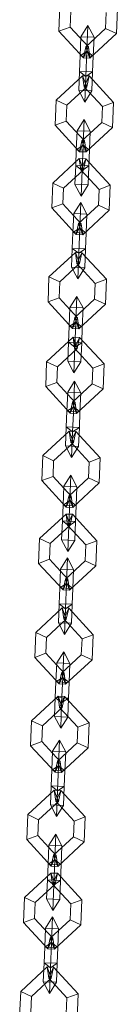
# Model space of a CAD drawing. Units: inches. Extents: x 12 to 14459, y 6 to 10222.
# Drawn here: x 7127 to 7137, y 7826 to 7927 of the extents above; entities that cross this region are included whole.
import ezdxf

# ---------------------------------------------------------------- set-up
doc = ezdxf.new("R2010")
doc.units = ezdxf.units.IN
doc.header["$MEASUREMENT"] = 0

# ---------------------------------------------------------------- blocks, each defined once
blk = doc.blocks.new('9012_DWG-664259-South')
at = {"lineweight": 9}
for p, q in [((84342.69, 1505.87), (84342.59, 1503.29)), ((84343.8, 1505.35), (84343.74, 1503.72)), ((84343.8, 1505.35), (84343.74, 1503.72)), ((84348.52, 1503.06), (84348.62, 1505.63)), ((84347.4, 1503.57), (84347.46, 1505.21)), ((84347.4, 1503.57), (84347.46, 1505.21)), ((84343.74, 1503.72), (84342.59, 1503.29)), ((84342.59, 1503.29), (84343.74, 1503.72)), ((84342.59, 1503.29), (84345.11, 1500.56)), ((84343.74, 1503.72), (84345.63, 1501.67)), ((84343.74, 1503.72), (84345.63, 1501.67)), ((84345.58, 1503.87), (84344.85, 1502.72)), ((84345.58, 1503.87), (84344.85, 1502.72)), ((84345.36, 1501.68), (84347.4, 1503.57)), ((84345.36, 1501.68), (84347.4, 1503.57)), ((84345.58, 1503.87), (84345.47, 1501.22)), ((84345.58, 1503.87), (84345.47, 1501.22)), ((84346.21, 1502.67), (84345.58, 1503.87)), ((84346.21, 1502.67), (84345.58, 1503.87)), ((84347.4, 1503.57), (84348.52, 1503.06)), ((84348.52, 1503.06), (84347.4, 1503.57)), ((84344.85, 1502.72), (84344.78, 1500.76)), ((84344.85, 1502.72), (84344.78, 1500.76)), ((84346.21, 1502.67), (84344.85, 1502.72)), ((84346.21, 1502.67), (84344.85, 1502.72)), ((84345.78, 1500.53), (84348.52, 1503.06)), ((84346.21, 1502.67), (84346.13, 1500.71)), ((84346.21, 1502.67), (84346.13, 1500.71)), ((84345.11, 1500.56), (84345.36, 1501.68)), ((84345.63, 1501.67), (84345.11, 1500.56)), ((84345.11, 1500.56), (84345.63, 1501.67)), ((84345.63, 1501.67), (84345.36, 1501.68)), ((84345.63, 1501.67), (84345.36, 1501.68)), ((84345.78, 1500.53), (84345.36, 1501.68)), ((84345.36, 1501.68), (84345.78, 1500.53)), ((84345.63, 1501.67), (84345.78, 1500.53)), ((84344.78, 1500.76), (84344.71, 1499.14)), ((84344.71, 1499.14), (84344.78, 1500.76)), ((84345.47, 1501.22), (84344.78, 1500.76)), ((84345.47, 1501.22), (84344.78, 1500.76)), ((84346.13, 1500.71), (84344.78, 1500.76)), ((84346.13, 1500.71), (84344.78, 1500.76)), ((84345.11, 1500.56), (84345.78, 1500.53)), ((84345.47, 1501.22), (84345.37, 1498.63)), ((84345.37, 1498.63), (84345.47, 1501.22)), ((84346.13, 1500.71), (84345.47, 1501.22)), ((84346.13, 1500.71), (84345.47, 1501.22)), ((84346.13, 1500.71), (84346.07, 1499.09)), ((84346.07, 1499.09), (84346.13, 1500.71)), ((84345.03, 1498.71), (84342.3, 1496.18)), ((84344.71, 1499.14), (84344.63, 1497.18)), ((84344.63, 1497.18), (84344.71, 1499.14)), ((84346.07, 1499.09), (84344.71, 1499.14)), ((84345.37, 1498.63), (84344.71, 1499.14)), ((84346.07, 1499.09), (84344.71, 1499.14)), ((84345.37, 1498.63), (84344.71, 1499.14)), ((84345.7, 1498.68), (84345.03, 1498.71)), ((84345.03, 1498.71), (84345.46, 1497.55)), ((84345.03, 1498.71), (84345.19, 1497.56)), ((84345.46, 1497.55), (84345.03, 1498.71)), ((84345.19, 1497.56), (84345.7, 1498.68)), ((84345.7, 1498.68), (84345.19, 1497.56)), ((84345.37, 1498.63), (84345.26, 1495.98)), ((84345.26, 1495.98), (84345.37, 1498.63)), ((84346.07, 1499.09), (84345.37, 1498.63)), ((84346.07, 1499.09), (84345.37, 1498.63)), ((84345.46, 1497.55), (84345.7, 1498.68)), ((84345.7, 1498.68), (84348.23, 1495.95)), ((84346.07, 1499.09), (84345.99, 1497.13)), ((84345.99, 1497.13), (84346.07, 1499.09)), ((84345.46, 1497.55), (84343.41, 1495.67)), ((84345.46, 1497.55), (84343.41, 1495.67)), ((84345.99, 1497.13), (84344.63, 1497.18)), ((84345.26, 1495.98), (84344.63, 1497.18)), ((84345.99, 1497.13), (84344.63, 1497.18)), ((84345.26, 1495.98), (84344.63, 1497.18)), ((84345.46, 1497.55), (84345.19, 1497.56)), ((84345.19, 1497.56), (84347.07, 1495.52)), ((84345.46, 1497.55), (84345.19, 1497.56)), ((84345.19, 1497.56), (84347.07, 1495.52)), ((84342.3, 1496.18), (84342.19, 1493.61)), ((84343.41, 1495.67), (84342.3, 1496.18)), ((84342.3, 1496.18), (84343.41, 1495.67)), ((84345.99, 1497.13), (84345.26, 1495.98)), ((84345.99, 1497.13), (84345.26, 1495.98)), ((84343.41, 1495.67), (84343.35, 1494.03)), ((84343.41, 1495.67), (84343.35, 1494.03)), ((84347.01, 1493.89), (84347.07, 1495.52)), ((84347.01, 1493.89), (84347.07, 1495.52)), ((84347.07, 1495.52), (84348.23, 1495.95)), ((84348.23, 1495.95), (84347.07, 1495.52)), ((84348.12, 1493.37), (84348.23, 1495.95)), ((84345.19, 1494.18), (84344.46, 1493.04)), ((84345.19, 1494.18), (84344.46, 1493.04)), ((84345.19, 1494.18), (84345.08, 1491.54)), ((84345.19, 1494.18), (84345.08, 1491.54)), ((84345.82, 1492.98), (84345.19, 1494.18)), ((84345.82, 1492.98), (84345.19, 1494.18)), ((84343.35, 1494.03), (84342.19, 1493.61)), ((84342.19, 1493.61), (84343.35, 1494.03)), ((84342.19, 1493.61), (84344.72, 1490.87)), ((84343.35, 1494.03), (84345.23, 1491.99)), ((84343.35, 1494.03), (84345.23, 1491.99)), ((84344.96, 1492), (84347.01, 1493.89)), ((84344.96, 1492), (84347.01, 1493.89)), ((84345.39, 1490.85), (84348.12, 1493.37)), ((84347.01, 1493.89), (84348.12, 1493.37)), ((84348.12, 1493.37), (84347.01, 1493.89)), ((84344.46, 1493.04), (84344.38, 1491.08)), ((84344.46, 1493.04), (84344.38, 1491.08)), ((84345.82, 1492.98), (84344.46, 1493.04)), ((84345.82, 1492.98), (84344.46, 1493.04)), ((84345.82, 1492.98), (84345.74, 1491.03)), ((84345.82, 1492.98), (84345.74, 1491.03)), ((84345.08, 1491.54), (84344.38, 1491.08)), ((84345.08, 1491.54), (84344.38, 1491.08)), ((84344.72, 1490.87), (84344.96, 1492)), ((84345.23, 1491.99), (84344.72, 1490.87)), ((84344.72, 1490.87), (84345.23, 1491.99)), ((84345.23, 1491.99), (84344.96, 1492)), ((84345.23, 1491.99), (84344.96, 1492)), ((84345.39, 1490.85), (84344.96, 1492)), ((84344.96, 1492), (84345.39, 1490.85)), ((84345.08, 1491.54), (84344.98, 1488.94)), ((84344.98, 1488.94), (84345.08, 1491.54)), ((84345.74, 1491.03), (84345.08, 1491.54)), ((84345.74, 1491.03), (84345.08, 1491.54)), ((84345.23, 1491.99), (84345.39, 1490.85)), ((84344.69, 1490.17), (84341.95, 1487.64)), ((84344.38, 1491.08), (84344.32, 1489.46)), ((84344.32, 1489.46), (84344.38, 1491.08)), ((84345.74, 1491.03), (84344.38, 1491.08)), ((84345.74, 1491.03), (84344.38, 1491.08)), ((84345.36, 1490.14), (84344.69, 1490.17)), ((84344.69, 1490.17), (84345.11, 1489.01)), ((84344.69, 1490.17), (84344.84, 1489.02)), ((84345.11, 1489.01), (84344.69, 1490.17)), ((84344.72, 1490.87), (84345.39, 1490.85)), ((84344.84, 1489.02), (84345.36, 1490.14)), ((84345.36, 1490.14), (84344.84, 1489.02)), ((84345.11, 1489.01), (84345.36, 1490.14)), ((84345.36, 1490.14), (84347.88, 1487.41)), ((84345.74, 1491.03), (84345.67, 1489.4)), ((84345.67, 1489.4), (84345.74, 1491.03)), ((84344.32, 1489.46), (84344.24, 1487.5)), ((84344.24, 1487.5), (84344.32, 1489.46)), ((84345.67, 1489.4), (84344.32, 1489.46)), ((84344.98, 1488.94), (84344.32, 1489.46)), ((84345.67, 1489.4), (84344.32, 1489.46)), ((84344.98, 1488.94), (84344.32, 1489.46)), ((84345.67, 1489.4), (84344.98, 1488.94)), ((84345.67, 1489.4), (84344.98, 1488.94)), ((84345.67, 1489.4), (84345.6, 1487.44)), ((84345.6, 1487.44), (84345.67, 1489.4)), ((84345.11, 1489.01), (84343.07, 1487.13)), ((84345.11, 1489.01), (84343.07, 1487.13)), ((84345.11, 1489.01), (84344.84, 1489.02)), ((84344.84, 1489.02), (84346.73, 1486.98)), ((84345.11, 1489.01), (84344.84, 1489.02)), ((84344.84, 1489.02), (84346.73, 1486.98)), ((84344.98, 1488.94), (84344.87, 1486.3)), ((84344.87, 1486.3), (84344.98, 1488.94)), ((84341.95, 1487.64), (84341.85, 1485.07)), ((84343.07, 1487.13), (84341.95, 1487.64)), ((84341.95, 1487.64), (84343.07, 1487.13)), ((84343.07, 1487.13), (84343, 1485.49)), ((84343.07, 1487.13), (84343, 1485.49)), ((84345.6, 1487.44), (84344.24, 1487.5)), ((84344.87, 1486.3), (84344.24, 1487.5)), ((84345.6, 1487.44), (84344.24, 1487.5)), ((84344.87, 1486.3), (84344.24, 1487.5)), ((84345.6, 1487.44), (84344.87, 1486.3)), ((84345.6, 1487.44), (84344.87, 1486.3)), ((84346.73, 1486.98), (84347.88, 1487.41)), ((84347.88, 1487.41), (84346.73, 1486.98)), ((84347.78, 1484.83), (84347.88, 1487.41)), ((84346.66, 1485.35), (84346.73, 1486.98)), ((84346.66, 1485.35), (84346.73, 1486.98)), ((84343, 1485.49), (84341.85, 1485.07)), ((84341.85, 1485.07), (84343, 1485.49)), ((84341.85, 1485.07), (84344.37, 1482.33)), ((84343, 1485.49), (84344.89, 1483.45)), ((84343, 1485.49), (84344.89, 1483.45)), ((84344.84, 1485.64), (84344.12, 1484.5)), ((84344.84, 1485.64), (84344.12, 1484.5)), ((84344.62, 1483.46), (84346.66, 1485.35)), ((84344.62, 1483.46), (84346.66, 1485.35)), ((84344.84, 1485.64), (84344.74, 1483)), ((84344.84, 1485.64), (84344.74, 1483)), ((84345.47, 1484.44), (84344.84, 1485.64)), ((84345.47, 1484.44), (84344.84, 1485.64)), ((84346.66, 1485.35), (84347.78, 1484.83)), ((84347.78, 1484.83), (84346.66, 1485.35)), ((84344.12, 1484.5), (84344.04, 1482.54)), ((84344.12, 1484.5), (84344.04, 1482.54)), ((84345.47, 1484.44), (84344.12, 1484.5)), ((84345.47, 1484.44), (84344.12, 1484.5)), ((84345.04, 1482.31), (84347.78, 1484.83)), ((84345.47, 1484.44), (84345.39, 1482.48)), ((84345.47, 1484.44), (84345.39, 1482.48)), ((84344.74, 1483), (84344.04, 1482.54)), ((84344.74, 1483), (84344.04, 1482.54)), ((84344.37, 1482.33), (84344.62, 1483.46)), ((84344.89, 1483.45), (84344.37, 1482.33)), ((84344.37, 1482.33), (84344.89, 1483.45)), ((84344.89, 1483.45), (84344.62, 1483.46)), ((84344.89, 1483.45), (84344.62, 1483.46)), ((84345.04, 1482.31), (84344.62, 1483.46)), ((84344.62, 1483.46), (84345.04, 1482.31)), ((84344.74, 1483), (84344.63, 1480.4)), ((84344.63, 1480.4), (84344.74, 1483)), ((84345.39, 1482.48), (84344.74, 1483)), ((84345.39, 1482.48), (84344.74, 1483)), ((84344.89, 1483.45), (84345.04, 1482.31)), ((84344.04, 1482.54), (84343.97, 1480.91)), ((84343.97, 1480.91), (84344.04, 1482.54)), ((84345.39, 1482.48), (84344.04, 1482.54)), ((84345.39, 1482.48), (84344.04, 1482.54)), ((84344.37, 1482.33), (84345.04, 1482.31)), ((84345.39, 1482.48), (84345.33, 1480.86)), ((84345.33, 1480.86), (84345.39, 1482.48)), ((84344.29, 1480.48), (84341.56, 1477.96)), ((84343.97, 1480.91), (84343.9, 1478.96)), ((84343.9, 1478.96), (84343.97, 1480.91)), ((84345.33, 1480.86), (84343.97, 1480.91)), ((84344.63, 1480.4), (84343.97, 1480.91)), ((84345.33, 1480.86), (84343.97, 1480.91)), ((84344.63, 1480.4), (84343.97, 1480.91)), ((84344.96, 1480.46), (84344.29, 1480.48)), ((84344.29, 1480.48), (84344.72, 1479.33)), ((84344.29, 1480.48), (84344.45, 1479.34)), ((84344.72, 1479.33), (84344.29, 1480.48)), ((84344.45, 1479.34), (84344.96, 1480.46)), ((84344.96, 1480.46), (84344.45, 1479.34)), ((84344.63, 1480.4), (84344.53, 1477.76)), ((84344.53, 1477.76), (84344.63, 1480.4)), ((84345.33, 1480.86), (84344.63, 1480.4)), ((84345.33, 1480.86), (84344.63, 1480.4)), ((84344.72, 1479.33), (84344.96, 1480.46)), ((84344.96, 1480.46), (84347.49, 1477.72)), ((84345.33, 1480.86), (84345.25, 1478.9)), ((84345.25, 1478.9), (84345.33, 1480.86)), ((84344.72, 1479.33), (84342.68, 1477.44)), ((84344.72, 1479.33), (84342.68, 1477.44)), ((84345.25, 1478.9), (84343.9, 1478.96)), ((84344.53, 1477.76), (84343.9, 1478.96)), ((84345.25, 1478.9), (84343.9, 1478.96)), ((84344.53, 1477.76), (84343.9, 1478.96)), ((84344.72, 1479.33), (84344.45, 1479.34)), ((84344.45, 1479.34), (84346.34, 1477.3)), ((84344.72, 1479.33), (84344.45, 1479.34)), ((84344.45, 1479.34), (84346.34, 1477.3)), ((84341.56, 1477.96), (84341.46, 1475.38)), ((84342.68, 1477.44), (84341.56, 1477.96)), ((84341.56, 1477.96), (84342.68, 1477.44)), ((84345.25, 1478.9), (84344.53, 1477.76)), ((84345.25, 1478.9), (84344.53, 1477.76)), ((84342.68, 1477.44), (84342.61, 1475.81)), ((84342.68, 1477.44), (84342.61, 1475.81)), ((84346.27, 1475.66), (84346.34, 1477.3)), ((84346.27, 1475.66), (84346.34, 1477.3)), ((84346.34, 1477.3), (84347.49, 1477.72)), ((84347.49, 1477.72), (84346.34, 1477.3)), ((84347.39, 1475.15), (84347.49, 1477.72)), ((84344.45, 1475.96), (84343.72, 1474.81)), ((84344.45, 1475.96), (84343.72, 1474.81)), ((84344.45, 1475.96), (84344.34, 1473.31)), ((84344.45, 1475.96), (84344.34, 1473.31)), ((84345.08, 1474.76), (84344.45, 1475.96)), ((84345.08, 1474.76), (84344.45, 1475.96)), ((84342.61, 1475.81), (84341.46, 1475.38)), ((84341.46, 1475.38), (84342.61, 1475.81)), ((84341.46, 1475.38), (84343.98, 1472.65)), ((84342.61, 1475.81), (84344.5, 1473.76)), ((84342.61, 1475.81), (84344.5, 1473.76)), ((84344.23, 1473.77), (84346.27, 1475.66)), ((84344.23, 1473.77), (84346.27, 1475.66)), ((84344.65, 1472.62), (84347.39, 1475.15)), ((84346.27, 1475.66), (84347.39, 1475.15)), ((84347.39, 1475.15), (84346.27, 1475.66)), ((84343.72, 1474.81), (84343.65, 1472.85)), ((84343.72, 1474.81), (84343.65, 1472.85)), ((84345.08, 1474.76), (84343.72, 1474.81)), ((84345.08, 1474.76), (84343.72, 1474.81)), ((84345.08, 1474.76), (84345, 1472.8)), ((84345.08, 1474.76), (84345, 1472.8)), ((84343.65, 1472.85), (84343.58, 1471.23)), ((84343.58, 1471.23), (84343.65, 1472.85)), ((84344.34, 1473.31), (84343.65, 1472.85)), ((84344.34, 1473.31), (84343.65, 1472.85)), ((84345, 1472.8), (84343.65, 1472.85)), ((84345, 1472.8), (84343.65, 1472.85)), ((84343.98, 1472.65), (84344.23, 1473.77)), ((84344.5, 1473.76), (84343.98, 1472.65)), ((84343.98, 1472.65), (84344.5, 1473.76)), ((84344.5, 1473.76), (84344.23, 1473.77)), ((84344.5, 1473.76), (84344.23, 1473.77)), ((84344.65, 1472.62), (84344.23, 1473.77)), ((84344.23, 1473.77), (84344.65, 1472.62)), ((84344.34, 1473.31), (84344.24, 1470.72)), ((84344.24, 1470.72), (84344.34, 1473.31)), ((84345, 1472.8), (84344.34, 1473.31)), ((84345, 1472.8), (84344.34, 1473.31)), ((84344.5, 1473.76), (84344.65, 1472.62)), ((84343.98, 1472.65), (84344.65, 1472.62)), ((84345, 1472.8), (84344.94, 1471.18)), ((84344.94, 1471.18), (84345, 1472.8)), ((84344.05, 1471.75), (84341.32, 1469.22)), ((84343.58, 1471.23), (84343.5, 1469.27)), ((84343.5, 1469.27), (84343.58, 1471.23)), ((84344.94, 1471.18), (84343.58, 1471.23)), ((84344.24, 1470.72), (84343.58, 1471.23)), ((84344.94, 1471.18), (84343.58, 1471.23)), ((84344.24, 1470.72), (84343.58, 1471.23)), ((84344.72, 1471.72), (84344.05, 1471.75)), ((84344.05, 1471.75), (84344.48, 1470.6)), ((84344.05, 1471.75), (84344.21, 1470.61)), ((84344.48, 1470.6), (84344.05, 1471.75)), ((84344.21, 1470.61), (84344.72, 1471.72)), ((84344.72, 1471.72), (84344.21, 1470.61)), ((84344.94, 1471.18), (84344.24, 1470.72)), ((84344.94, 1471.18), (84344.24, 1470.72)), ((84344.48, 1470.6), (84344.72, 1471.72)), ((84344.72, 1471.72), (84347.25, 1468.99)), ((84344.94, 1471.18), (84344.86, 1469.22)), ((84344.86, 1469.22), (84344.94, 1471.18)), ((84344.48, 1470.6), (84342.44, 1468.71)), ((84344.48, 1470.6), (84342.44, 1468.71)), ((84344.24, 1470.72), (84344.14, 1468.07)), ((84344.14, 1468.07), (84344.24, 1470.72)), ((84344.48, 1470.6), (84344.21, 1470.61)), ((84344.21, 1470.61), (84346.1, 1468.56)), ((84344.48, 1470.6), (84344.21, 1470.61)), ((84344.21, 1470.61), (84346.1, 1468.56)), ((84341.32, 1469.22), (84341.22, 1466.65)), ((84342.44, 1468.71), (84341.32, 1469.22)), ((84341.32, 1469.22), (84342.44, 1468.71)), ((84344.86, 1469.22), (84343.5, 1469.27)), ((84344.14, 1468.07), (84343.5, 1469.27)), ((84344.86, 1469.22), (84343.5, 1469.27)), ((84344.14, 1468.07), (84343.5, 1469.27)), ((84344.86, 1469.22), (84344.14, 1468.07)), ((84344.86, 1469.22), (84344.14, 1468.07)), ((84346.1, 1468.56), (84347.25, 1468.99)), ((84347.25, 1468.99), (84346.1, 1468.56)), ((84347.15, 1466.41), (84347.25, 1468.99)), ((84342.44, 1468.71), (84342.37, 1467.07)), ((84342.44, 1468.71), (84342.37, 1467.07)), ((84346.03, 1466.93), (84346.1, 1468.56)), ((84346.03, 1466.93), (84346.1, 1468.56)), ((84342.37, 1467.07), (84341.22, 1466.65)), ((84341.22, 1466.65), (84342.37, 1467.07)), ((84342.37, 1467.07), (84344.26, 1465.03)), ((84342.37, 1467.07), (84344.26, 1465.03)), ((84344.21, 1467.23), (84343.49, 1466.08)), ((84344.21, 1467.23), (84343.49, 1466.08)), ((84343.99, 1465.04), (84346.03, 1466.93)), ((84343.99, 1465.04), (84346.03, 1466.93)), ((84344.21, 1467.23), (84344.11, 1464.58)), ((84344.21, 1467.23), (84344.11, 1464.58)), ((84344.84, 1466.02), (84344.21, 1467.23)), ((84344.84, 1466.02), (84344.21, 1467.23)), ((84346.03, 1466.93), (84347.15, 1466.41)), ((84347.15, 1466.41), (84346.03, 1466.93)), ((84341.22, 1466.65), (84343.74, 1463.91)), ((84343.49, 1466.08), (84343.41, 1464.12)), ((84343.49, 1466.08), (84343.41, 1464.12)), ((84344.84, 1466.02), (84343.49, 1466.08)), ((84344.84, 1466.02), (84343.49, 1466.08)), ((84344.41, 1463.89), (84347.15, 1466.41)), ((84344.84, 1466.02), (84344.76, 1464.07)), ((84344.84, 1466.02), (84344.76, 1464.07)), ((84343.74, 1463.91), (84343.99, 1465.04)), ((84344.26, 1465.03), (84343.74, 1463.91)), ((84343.74, 1463.91), (84344.26, 1465.03)), ((84344.26, 1465.03), (84343.99, 1465.04)), ((84344.26, 1465.03), (84343.99, 1465.04)), ((84344.41, 1463.89), (84343.99, 1465.04)), ((84343.99, 1465.04), (84344.41, 1463.89)), ((84344.26, 1465.03), (84344.41, 1463.89)), ((84343.41, 1464.12), (84343.34, 1462.5)), ((84343.34, 1462.5), (84343.41, 1464.12)), ((84344.11, 1464.58), (84343.41, 1464.12)), ((84344.11, 1464.58), (84343.41, 1464.12)), ((84344.76, 1464.07), (84343.41, 1464.12)), ((84344.76, 1464.07), (84343.41, 1464.12)), ((84343.74, 1463.91), (84344.41, 1463.89)), ((84344.11, 1464.58), (84344, 1461.98)), ((84344, 1461.98), (84344.11, 1464.58)), ((84344.76, 1464.07), (84344.11, 1464.58)), ((84344.76, 1464.07), (84344.11, 1464.58)), ((84344.76, 1464.07), (84344.7, 1462.44)), ((84344.7, 1462.44), (84344.76, 1464.07)), ((84343.66, 1462.06), (84340.93, 1459.54)), ((84343.34, 1462.5), (84343.27, 1460.54)), ((84343.27, 1460.54), (84343.34, 1462.5)), ((84344.7, 1462.44), (84343.34, 1462.5)), ((84344, 1461.98), (84343.34, 1462.5)), ((84344.7, 1462.44), (84343.34, 1462.5)), ((84344, 1461.98), (84343.34, 1462.5)), ((84344.33, 1462.04), (84343.66, 1462.06)), ((84343.66, 1462.06), (84344.09, 1460.91)), ((84343.66, 1462.06), (84343.82, 1460.92)), ((84344.09, 1460.91), (84343.66, 1462.06)), ((84343.82, 1460.92), (84344.33, 1462.04)), ((84344.33, 1462.04), (84343.82, 1460.92)), ((84344, 1461.98), (84343.9, 1459.34)), ((84343.9, 1459.34), (84344, 1461.98)), ((84344.7, 1462.44), (84344, 1461.98)), ((84344.7, 1462.44), (84344, 1461.98)), ((84344.09, 1460.91), (84344.33, 1462.04)), ((84344.33, 1462.04), (84346.86, 1459.3)), ((84344.7, 1462.44), (84344.62, 1460.49)), ((84344.62, 1460.49), (84344.7, 1462.44)), ((84344.09, 1460.91), (84342.04, 1459.02)), ((84344.09, 1460.91), (84342.04, 1459.02)), ((84344.09, 1460.91), (84343.82, 1460.92)), ((84343.82, 1460.92), (84345.7, 1458.88)), ((84344.09, 1460.91), (84343.82, 1460.92)), ((84343.82, 1460.92), (84345.7, 1458.88)), ((84344.62, 1460.49), (84343.27, 1460.54)), ((84343.9, 1459.34), (84343.27, 1460.54)), ((84344.62, 1460.49), (84343.27, 1460.54)), ((84343.9, 1459.34), (84343.27, 1460.54)), ((84344.62, 1460.49), (84343.9, 1459.34)), ((84344.62, 1460.49), (84343.9, 1459.34)), ((84340.93, 1459.54), (84340.82, 1456.96)), ((84342.04, 1459.02), (84340.93, 1459.54)), ((84340.93, 1459.54), (84342.04, 1459.02)), ((84342.04, 1459.02), (84341.98, 1457.39)), ((84342.04, 1459.02), (84341.98, 1457.39)), ((84345.64, 1457.24), (84345.7, 1458.88)), ((84345.64, 1457.24), (84345.7, 1458.88)), ((84345.7, 1458.88), (84346.86, 1459.3)), ((84346.86, 1459.3), (84345.7, 1458.88)), ((84346.75, 1456.73), (84346.86, 1459.3)), ((84341.98, 1457.39), (84340.82, 1456.96)), ((84340.82, 1456.96), (84341.98, 1457.39)), ((84340.82, 1456.96), (84343.35, 1454.23)), ((84341.98, 1457.39), (84343.86, 1455.35)), ((84341.98, 1457.39), (84343.86, 1455.35)), ((84343.82, 1457.54), (84343.09, 1456.39)), ((84343.82, 1457.54), (84343.09, 1456.39)), ((84343.6, 1455.36), (84345.64, 1457.24)), ((84343.6, 1455.36), (84345.64, 1457.24)), ((84343.82, 1457.54), (84343.71, 1454.9)), ((84343.82, 1457.54), (84343.71, 1454.9)), ((84344.45, 1456.34), (84343.82, 1457.54)), ((84344.45, 1456.34), (84343.82, 1457.54)), ((84344.02, 1454.2), (84346.75, 1456.73)), ((84345.64, 1457.24), (84346.75, 1456.73)), ((84346.75, 1456.73), (84345.64, 1457.24)), ((84343.09, 1456.39), (84343.02, 1454.44)), ((84343.09, 1456.39), (84343.02, 1454.44)), ((84344.45, 1456.34), (84343.09, 1456.39)), ((84344.45, 1456.34), (84343.09, 1456.39)), ((84344.45, 1456.34), (84344.37, 1454.38)), ((84344.45, 1456.34), (84344.37, 1454.38)), ((84343.71, 1454.9), (84343.02, 1454.44)), ((84343.71, 1454.9), (84343.02, 1454.44)), ((84343.35, 1454.23), (84343.6, 1455.36)), ((84343.86, 1455.35), (84343.35, 1454.23)), ((84343.35, 1454.23), (84343.86, 1455.35)), ((84343.86, 1455.35), (84343.6, 1455.36)), ((84343.86, 1455.35), (84343.6, 1455.36)), ((84344.02, 1454.2), (84343.6, 1455.36)), ((84343.6, 1455.36), (84344.02, 1454.2)), ((84343.71, 1454.9), (84343.61, 1452.3)), ((84343.61, 1452.3), (84343.71, 1454.9)), ((84344.37, 1454.38), (84343.71, 1454.9)), ((84344.37, 1454.38), (84343.71, 1454.9)), ((84343.86, 1455.35), (84344.02, 1454.2)), ((84343.02, 1454.44), (84342.95, 1452.81)), ((84342.95, 1452.81), (84343.02, 1454.44)), ((84344.37, 1454.38), (84343.02, 1454.44)), ((84344.37, 1454.38), (84343.02, 1454.44)), ((84343.35, 1454.23), (84344.02, 1454.2)), ((84344.37, 1454.38), (84344.31, 1452.76)), ((84344.31, 1452.76), (84344.37, 1454.38)), ((84343.32, 1453.52), (84340.58, 1451)), ((84342.95, 1452.81), (84342.87, 1450.86)), ((84342.87, 1450.86), (84342.95, 1452.81)), ((84344.31, 1452.76), (84342.95, 1452.81)), ((84343.61, 1452.3), (84342.95, 1452.81)), ((84344.31, 1452.76), (84342.95, 1452.81)), ((84343.61, 1452.3), (84342.95, 1452.81)), ((84343.99, 1453.5), (84343.32, 1453.52)), ((84343.32, 1453.52), (84343.74, 1452.37)), ((84343.32, 1453.52), (84343.47, 1452.38)), ((84343.74, 1452.37), (84343.32, 1453.52)), ((84343.47, 1452.38), (84343.99, 1453.5)), ((84343.99, 1453.5), (84343.47, 1452.38)), ((84344.31, 1452.76), (84343.61, 1452.3)), ((84344.31, 1452.76), (84343.61, 1452.3)), ((84343.74, 1452.37), (84343.99, 1453.5)), ((84343.99, 1453.5), (84346.51, 1450.76)), ((84344.31, 1452.76), (84344.23, 1450.8)), ((84344.23, 1450.8), (84344.31, 1452.76)), ((84343.74, 1452.37), (84341.7, 1450.48)), ((84343.74, 1452.37), (84341.7, 1450.48)), ((84343.74, 1452.37), (84343.47, 1452.38)), ((84343.47, 1452.38), (84345.36, 1450.34)), ((84343.74, 1452.37), (84343.47, 1452.38)), ((84343.47, 1452.38), (84345.36, 1450.34)), ((84343.61, 1452.3), (84343.5, 1449.65)), ((84343.5, 1449.65), (84343.61, 1452.3)), ((84340.58, 1451), (84340.48, 1448.42)), ((84341.7, 1450.48), (84340.58, 1451)), ((84340.58, 1451), (84341.7, 1450.48)), ((84344.23, 1450.8), (84342.87, 1450.86)), ((84343.5, 1449.65), (84342.87, 1450.86)), ((84344.23, 1450.8), (84342.87, 1450.86)), ((84343.5, 1449.65), (84342.87, 1450.86)), ((84344.23, 1450.8), (84343.5, 1449.65)), ((84344.23, 1450.8), (84343.5, 1449.65)), ((84345.36, 1450.34), (84346.51, 1450.76)), ((84346.51, 1450.76), (84345.36, 1450.34)), ((84346.41, 1448.19), (84346.51, 1450.76)), ((84341.7, 1450.48), (84341.63, 1448.85)), ((84341.7, 1450.48), (84341.63, 1448.85)), ((84345.29, 1448.7), (84345.36, 1450.34)), ((84345.29, 1448.7), (84345.36, 1450.34)), ((84341.63, 1448.85), (84340.48, 1448.42)), ((84340.48, 1448.42), (84341.63, 1448.85)), ((84341.63, 1448.85), (84343.52, 1446.81)), ((84341.63, 1448.85), (84343.52, 1446.81)), ((84343.47, 1449), (84342.75, 1447.85)), ((84343.47, 1449), (84342.75, 1447.85)), ((84343.25, 1446.82), (84345.29, 1448.7)), ((84343.25, 1446.82), (84345.29, 1448.7)), ((84343.47, 1449), (84343.37, 1446.36)), ((84343.47, 1449), (84343.37, 1446.36)), ((84344.1, 1447.8), (84343.47, 1449)), ((84344.1, 1447.8), (84343.47, 1449)), ((84345.29, 1448.7), (84346.41, 1448.19)), ((84346.41, 1448.19), (84345.29, 1448.7)), ((84340.48, 1448.42), (84343.01, 1445.69)), ((84342.75, 1447.85), (84342.67, 1445.9)), ((84342.75, 1447.85), (84342.67, 1445.9)), ((84344.1, 1447.8), (84342.75, 1447.85)), ((84344.1, 1447.8), (84342.75, 1447.85)), ((84343.68, 1445.66), (84346.41, 1448.19)), ((84344.1, 1447.8), (84344.03, 1445.84)), ((84344.1, 1447.8), (84344.03, 1445.84)), ((84343.01, 1445.69), (84343.25, 1446.82)), ((84343.52, 1446.81), (84343.01, 1445.69)), ((84343.01, 1445.69), (84343.52, 1446.81)), ((84343.52, 1446.81), (84343.25, 1446.82)), ((84343.52, 1446.81), (84343.25, 1446.82)), ((84343.68, 1445.66), (84343.25, 1446.82)), ((84343.25, 1446.82), (84343.68, 1445.66)), ((84343.52, 1446.81), (84343.68, 1445.66)), ((84342.67, 1445.9), (84342.61, 1444.27)), ((84342.61, 1444.27), (84342.67, 1445.9)), ((84343.37, 1446.36), (84342.67, 1445.9)), ((84343.37, 1446.36), (84342.67, 1445.9)), ((84344.03, 1445.84), (84342.67, 1445.9)), ((84344.03, 1445.84), (84342.67, 1445.9)), ((84343.01, 1445.69), (84343.68, 1445.66)), ((84343.37, 1446.36), (84343.26, 1443.76)), ((84343.26, 1443.76), (84343.37, 1446.36)), ((84344.03, 1445.84), (84343.37, 1446.36)), ((84344.03, 1445.84), (84343.37, 1446.36)), ((84344.03, 1445.84), (84343.96, 1444.22)), ((84343.96, 1444.22), (84344.03, 1445.84)), ((84342.92, 1443.84), (84340.19, 1441.31)), ((84342.61, 1444.27), (84342.53, 1442.31)), ((84342.53, 1442.31), (84342.61, 1444.27)), ((84343.96, 1444.22), (84342.61, 1444.27)), ((84343.26, 1443.76), (84342.61, 1444.27)), ((84343.96, 1444.22), (84342.61, 1444.27)), ((84343.26, 1443.76), (84342.61, 1444.27)), ((84343.6, 1443.81), (84342.92, 1443.84)), ((84342.92, 1443.84), (84343.35, 1442.69)), ((84342.92, 1443.84), (84343.08, 1442.7)), ((84343.35, 1442.69), (84342.92, 1443.84)), ((84343.08, 1442.7), (84343.6, 1443.81)), ((84343.6, 1443.81), (84343.08, 1442.7)), ((84343.26, 1443.76), (84343.16, 1441.11)), ((84343.16, 1441.11), (84343.26, 1443.76)), ((84343.96, 1444.22), (84343.26, 1443.76)), ((84343.96, 1444.22), (84343.26, 1443.76)), ((84343.35, 1442.69), (84343.6, 1443.81)), ((84343.6, 1443.81), (84346.12, 1441.08)), ((84343.96, 1444.22), (84343.88, 1442.26)), ((84343.88, 1442.26), (84343.96, 1444.22)), ((84343.35, 1442.69), (84341.31, 1440.8)), ((84343.35, 1442.69), (84341.31, 1440.8)), ((84343.35, 1442.69), (84343.08, 1442.7)), ((84343.08, 1442.7), (84344.97, 1440.65)), ((84343.35, 1442.69), (84343.08, 1442.7)), ((84343.08, 1442.7), (84344.97, 1440.65)), ((84343.88, 1442.26), (84342.53, 1442.31)), ((84343.16, 1441.11), (84342.53, 1442.31)), ((84343.88, 1442.26), (84342.53, 1442.31)), ((84343.16, 1441.11), (84342.53, 1442.31)), ((84343.88, 1442.26), (84343.16, 1441.11)), ((84343.88, 1442.26), (84343.16, 1441.11)), ((84340.19, 1441.31), (84340.09, 1438.74)), ((84341.31, 1440.8), (84340.19, 1441.31)), ((84340.19, 1441.31), (84341.31, 1440.8)), ((84341.31, 1440.8), (84341.24, 1439.16)), ((84341.31, 1440.8), (84341.24, 1439.16)), ((84344.9, 1439.02), (84344.97, 1440.65)), ((84344.9, 1439.02), (84344.97, 1440.65)), ((84344.97, 1440.65), (84346.12, 1441.08)), ((84346.12, 1441.08), (84344.97, 1440.65)), ((84346.02, 1438.5), (84346.12, 1441.08)), ((84341.24, 1439.16), (84340.09, 1438.74)), ((84340.09, 1438.74), (84341.24, 1439.16)), ((84340.09, 1438.74), (84342.61, 1436)), ((84341.24, 1439.16), (84343.13, 1437.12)), ((84341.24, 1439.16), (84343.13, 1437.12)), ((84343.08, 1439.32), (84342.36, 1438.17)), ((84343.08, 1439.32), (84342.36, 1438.17)), ((84342.86, 1437.13), (84344.9, 1439.02)), ((84342.86, 1437.13), (84344.9, 1439.02)), ((84343.08, 1439.32), (84342.98, 1436.67)), ((84343.08, 1439.32), (84342.98, 1436.67)), ((84343.71, 1438.11), (84343.08, 1439.32)), ((84343.71, 1438.11), (84343.08, 1439.32)), ((84343.28, 1435.98), (84346.02, 1438.5)), ((84344.9, 1439.02), (84346.02, 1438.5)), ((84346.02, 1438.5), (84344.9, 1439.02)), ((84342.36, 1438.17), (84342.28, 1436.21)), ((84342.36, 1438.17), (84342.28, 1436.21)), ((84343.71, 1438.11), (84342.36, 1438.17)), ((84343.71, 1438.11), (84342.36, 1438.17)), ((84343.71, 1438.11), (84343.63, 1436.16)), ((84343.71, 1438.11), (84343.63, 1436.16)), ((84342.98, 1436.67), (84342.28, 1436.21)), ((84342.98, 1436.67), (84342.28, 1436.21)), ((84342.61, 1436), (84342.86, 1437.13)), ((84343.13, 1437.12), (84342.61, 1436)), ((84342.61, 1436), (84343.13, 1437.12)), ((84343.13, 1437.12), (84342.86, 1437.13)), ((84343.13, 1437.12), (84342.86, 1437.13)), ((84343.28, 1435.98), (84342.86, 1437.13)), ((84342.86, 1437.13), (84343.28, 1435.98)), ((84342.98, 1436.67), (84342.87, 1434.07)), ((84342.87, 1434.07), (84342.98, 1436.67)), ((84343.63, 1436.16), (84342.98, 1436.67)), ((84343.63, 1436.16), (84342.98, 1436.67)), ((84343.13, 1437.12), (84343.28, 1435.98)), ((84342.28, 1436.21), (84342.21, 1434.59)), ((84342.21, 1434.59), (84342.28, 1436.21)), ((84343.63, 1436.16), (84342.28, 1436.21)), ((84343.63, 1436.16), (84342.28, 1436.21)), ((84342.61, 1436), (84343.28, 1435.98)), ((84343.63, 1436.16), (84343.57, 1434.53)), ((84343.57, 1434.53), (84343.63, 1436.16)), ((84342.5, 1434.74), (84339.77, 1432.21)), ((84342.21, 1434.59), (84342.14, 1432.63)), ((84342.14, 1432.63), (84342.21, 1434.59)), ((84343.57, 1434.53), (84342.21, 1434.59)), ((84342.87, 1434.07), (84342.21, 1434.59)), ((84343.57, 1434.53), (84342.21, 1434.59)), ((84342.87, 1434.07), (84342.21, 1434.59)), ((84343.17, 1434.71), (84342.5, 1434.74)), ((84342.5, 1434.74), (84342.93, 1433.58)), ((84342.5, 1434.74), (84342.66, 1433.59)), ((84342.93, 1433.58), (84342.5, 1434.74)), ((84342.66, 1433.59), (84343.17, 1434.71)), ((84343.17, 1434.71), (84342.66, 1433.59)), ((84343.57, 1434.53), (84342.87, 1434.07)), ((84343.57, 1434.53), (84342.87, 1434.07)), ((84342.93, 1433.58), (84343.17, 1434.71)), ((84343.17, 1434.71), (84345.7, 1431.98)), ((84343.57, 1434.53), (84343.49, 1432.58)), ((84343.49, 1432.58), (84343.57, 1434.53)), ((84342.93, 1433.58), (84340.88, 1431.7)), ((84342.93, 1433.58), (84340.88, 1431.7)), ((84342.93, 1433.58), (84342.66, 1433.59)), ((84342.66, 1433.59), (84344.54, 1431.55)), ((84342.93, 1433.58), (84342.66, 1433.59)), ((84342.66, 1433.59), (84344.54, 1431.55)), ((84342.87, 1434.07), (84342.77, 1431.43)), ((84342.77, 1431.43), (84342.87, 1434.07)), ((84343.49, 1432.58), (84342.14, 1432.63)), ((84342.77, 1431.43), (84342.14, 1432.63)), ((84343.49, 1432.58), (84342.14, 1432.63)), ((84342.77, 1431.43), (84342.14, 1432.63)), ((84343.49, 1432.58), (84342.77, 1431.43)), ((84343.49, 1432.58), (84342.77, 1431.43)), ((84339.77, 1432.21), (84339.66, 1429.64)), ((84340.88, 1431.7), (84339.77, 1432.21)), ((84339.77, 1432.21), (84340.88, 1431.7)), ((84340.88, 1431.7), (84340.82, 1430.06)), ((84340.88, 1431.7), (84340.82, 1430.06)), ((84344.48, 1429.92), (84344.54, 1431.55)), ((84344.48, 1429.92), (84344.54, 1431.55)), ((84344.54, 1431.55), (84345.7, 1431.98)), ((84345.7, 1431.98), (84344.54, 1431.55)), ((84345.59, 1429.4), (84345.7, 1431.98)), ((84342.66, 1430.21), (84341.93, 1429.07)), ((84342.66, 1430.21), (84341.93, 1429.07)), ((84342.66, 1430.21), (84342.55, 1427.57)), ((84342.66, 1430.21), (84342.55, 1427.57)), ((84343.29, 1429.01), (84342.66, 1430.21)), ((84343.29, 1429.01), (84342.66, 1430.21)), ((84340.82, 1430.06), (84339.66, 1429.64)), ((84339.66, 1429.64), (84340.82, 1430.06)), ((84339.66, 1429.64), (84342.19, 1426.9)), ((84340.82, 1430.06), (84342.7, 1428.02)), ((84340.82, 1430.06), (84342.7, 1428.02)), ((84342.43, 1428.03), (84344.48, 1429.92)), ((84342.43, 1428.03), (84344.48, 1429.92)), ((84342.86, 1426.88), (84345.59, 1429.4)), ((84344.48, 1429.92), (84345.59, 1429.4)), ((84345.59, 1429.4), (84344.48, 1429.92)), ((84341.93, 1429.07), (84341.85, 1427.11)), ((84341.93, 1429.07), (84341.85, 1427.11)), ((84343.29, 1429.01), (84341.93, 1429.07)), ((84343.29, 1429.01), (84341.93, 1429.07)), ((84343.29, 1429.01), (84343.21, 1427.06)), ((84343.29, 1429.01), (84343.21, 1427.06)), ((84342.55, 1427.57), (84341.85, 1427.11)), ((84342.55, 1427.57), (84341.85, 1427.11)), ((84342.19, 1426.9), (84342.43, 1428.03)), ((84342.7, 1428.02), (84342.19, 1426.9)), ((84342.19, 1426.9), (84342.7, 1428.02)), ((84342.7, 1428.02), (84342.43, 1428.03)), ((84342.7, 1428.02), (84342.43, 1428.03)), ((84342.86, 1426.88), (84342.43, 1428.03)), ((84342.43, 1428.03), (84342.86, 1426.88)), ((84342.55, 1427.57), (84342.45, 1424.97)), ((84342.45, 1424.97), (84342.55, 1427.57)), ((84343.21, 1427.06), (84342.55, 1427.57)), ((84343.21, 1427.06), (84342.55, 1427.57)), ((84342.7, 1428.02), (84342.86, 1426.88)), ((84341.85, 1427.11), (84341.79, 1425.49)), ((84341.79, 1425.49), (84341.85, 1427.11)), ((84343.21, 1427.06), (84341.85, 1427.11)), ((84343.21, 1427.06), (84341.85, 1427.11)), ((84342.19, 1426.9), (84342.86, 1426.88)), ((84343.21, 1427.06), (84343.14, 1425.43)), ((84343.14, 1425.43), (84343.21, 1427.06)), ((84341.79, 1425.49), (84341.71, 1423.53)), ((84341.71, 1423.53), (84341.79, 1425.49)), ((84343.14, 1425.43), (84341.79, 1425.49)), ((84342.45, 1424.97), (84341.79, 1425.49)), ((84343.14, 1425.43), (84341.79, 1425.49)), ((84342.45, 1424.97), (84341.79, 1425.49)), ((84343.14, 1425.43), (84342.45, 1424.97)), ((84343.14, 1425.43), (84342.45, 1424.97)), ((84343.14, 1425.43), (84343.07, 1423.47)), ((84343.07, 1423.47), (84343.14, 1425.43)), ((84342.11, 1425.05), (84339.37, 1422.53)), ((84342.78, 1425.03), (84342.11, 1425.05)), ((84342.11, 1425.05), (84342.53, 1423.9)), ((84342.11, 1425.05), (84342.26, 1423.91)), ((84342.53, 1423.9), (84342.11, 1425.05)), ((84342.26, 1423.91), (84342.78, 1425.03)), ((84342.78, 1425.03), (84342.26, 1423.91)), ((84342.45, 1424.97), (84342.34, 1422.33)), ((84342.34, 1422.33), (84342.45, 1424.97)), ((84342.53, 1423.9), (84342.78, 1425.03)), ((84342.78, 1425.03), (84345.3, 1422.29)), ((84342.53, 1423.9), (84340.49, 1422.01)), ((84342.53, 1423.9), (84340.49, 1422.01)), ((84343.07, 1423.47), (84341.71, 1423.53)), ((84342.34, 1422.33), (84341.71, 1423.53)), ((84343.07, 1423.47), (84341.71, 1423.53)), ((84342.34, 1422.33), (84341.71, 1423.53)), ((84342.53, 1423.9), (84342.26, 1423.91)), ((84342.26, 1423.91), (84344.15, 1421.87)), ((84342.53, 1423.9), (84342.26, 1423.91)), ((84342.26, 1423.91), (84344.15, 1421.87)), ((84343.07, 1423.47), (84342.34, 1422.33)), ((84343.07, 1423.47), (84342.34, 1422.33)), ((84339.37, 1422.53), (84339.27, 1419.95)), ((84340.49, 1422.01), (84339.37, 1422.53)), ((84339.37, 1422.53), (84340.49, 1422.01)), ((84344.15, 1421.87), (84345.3, 1422.29)), ((84345.3, 1422.29), (84344.15, 1421.87)), ((84345.2, 1419.72), (84345.3, 1422.29)), ((84340.49, 1422.01), (84340.42, 1420.38)), ((84340.49, 1422.01), (84340.42, 1420.38)), ((84344.08, 1420.23), (84344.15, 1421.87)), ((84344.08, 1420.23), (84344.15, 1421.87)), ((84340.42, 1420.38), (84339.27, 1419.95)), ((84339.27, 1419.95), (84340.42, 1420.38)), ((84340.42, 1420.38), (84342.31, 1418.33)), ((84340.42, 1420.38), (84342.31, 1418.33)), ((84342.26, 1420.53), (84341.54, 1419.38)), ((84342.26, 1420.53), (84341.54, 1419.38)), ((84342.04, 1418.35), (84344.08, 1420.23)), ((84342.04, 1418.35), (84344.08, 1420.23)), ((84342.26, 1420.53), (84342.16, 1417.88)), ((84342.26, 1420.53), (84342.16, 1417.88)), ((84342.89, 1419.33), (84342.26, 1420.53)), ((84342.89, 1419.33), (84342.26, 1420.53)), ((84344.08, 1420.23), (84345.2, 1419.72)), ((84345.2, 1419.72), (84344.08, 1420.23)), ((84339.27, 1419.95), (84341.8, 1417.22)), ((84341.54, 1419.38), (84341.46, 1417.42)), ((84341.54, 1419.38), (84341.46, 1417.42)), ((84342.89, 1419.33), (84341.54, 1419.38)), ((84342.89, 1419.33), (84341.54, 1419.38)), ((84342.47, 1417.19), (84345.2, 1419.72)), ((84342.89, 1419.33), (84342.82, 1417.37)), ((84342.89, 1419.33), (84342.82, 1417.37)), ((84341.8, 1417.22), (84342.04, 1418.35)), ((84342.31, 1418.33), (84341.8, 1417.22)), ((84341.8, 1417.22), (84342.31, 1418.33)), ((84342.31, 1418.33), (84342.04, 1418.35)), ((84342.31, 1418.33), (84342.04, 1418.35)), ((84342.47, 1417.19), (84342.04, 1418.35)), ((84342.04, 1418.35), (84342.47, 1417.19)), ((84342.31, 1418.33), (84342.47, 1417.19)), ((84341.46, 1417.42), (84341.4, 1415.8)), ((84341.4, 1415.8), (84341.46, 1417.42)), ((84342.16, 1417.88), (84341.46, 1417.42)), ((84342.16, 1417.88), (84341.46, 1417.42)), ((84342.82, 1417.37), (84341.46, 1417.42)), ((84342.82, 1417.37), (84341.46, 1417.42)), ((84341.8, 1417.22), (84342.47, 1417.19)), ((84342.16, 1417.88), (84342.05, 1415.29)), ((84342.05, 1415.29), (84342.16, 1417.88)), ((84342.82, 1417.37), (84342.16, 1417.88)), ((84342.82, 1417.37), (84342.16, 1417.88)), ((84342.82, 1417.37), (84342.75, 1415.75)), ((84342.75, 1415.75), (84342.82, 1417.37)), ((84341.76, 1416.51), (84339.03, 1413.99)), ((84342.43, 1416.48), (84341.76, 1416.51)), ((84341.76, 1416.51), (84342.19, 1415.36)), ((84341.76, 1416.51), (84341.92, 1415.37)), ((84342.19, 1415.36), (84341.76, 1416.51)), ((84341.92, 1415.37), (84342.43, 1416.48)), ((84342.43, 1416.48), (84341.92, 1415.37)), ((84342.19, 1415.36), (84342.43, 1416.48)), ((84342.43, 1416.48), (84344.96, 1413.75)), ((84342.19, 1415.36), (84340.15, 1413.47)), ((84342.19, 1415.36), (84340.15, 1413.47)), ((84341.4, 1415.8), (84341.32, 1413.84)), ((84341.32, 1413.84), (84341.4, 1415.8)), ((84342.75, 1415.75), (84341.4, 1415.8)), ((84342.05, 1415.29), (84341.4, 1415.8)), ((84342.75, 1415.75), (84341.4, 1415.8)), ((84342.05, 1415.29), (84341.4, 1415.8)), ((84342.19, 1415.36), (84341.92, 1415.37)), ((84341.92, 1415.37), (84343.81, 1413.33)), ((84342.19, 1415.36), (84341.92, 1415.37)), ((84341.92, 1415.37), (84343.81, 1413.33)), ((84342.05, 1415.29), (84341.95, 1412.64)), ((84341.95, 1412.64), (84342.05, 1415.29)), ((84342.75, 1415.75), (84342.05, 1415.29)), ((84342.75, 1415.75), (84342.05, 1415.29)), ((84342.75, 1415.75), (84342.67, 1413.79)), ((84342.67, 1413.79), (84342.75, 1415.75)), ((84339.03, 1413.99), (84338.93, 1411.41)), ((84340.15, 1413.47), (84339.03, 1413.99)), ((84339.03, 1413.99), (84340.15, 1413.47)), ((84340.15, 1413.47), (84340.08, 1411.84)), ((84340.15, 1413.47), (84340.08, 1411.84)), ((84342.67, 1413.79), (84341.32, 1413.84)), ((84341.95, 1412.64), (84341.32, 1413.84)), ((84342.67, 1413.79), (84341.32, 1413.84)), ((84341.95, 1412.64), (84341.32, 1413.84)), ((84342.67, 1413.79), (84341.95, 1412.64)), ((84342.67, 1413.79), (84341.95, 1412.64)), ((84343.74, 1411.69), (84343.81, 1413.33)), ((84343.74, 1411.69), (84343.81, 1413.33)), ((84343.81, 1413.33), (84344.96, 1413.75)), ((84344.96, 1413.75), (84343.81, 1413.33)), ((84344.86, 1411.18), (84344.96, 1413.75)), ((84341.92, 1411.99), (84341.19, 1410.84)), ((84341.92, 1411.99), (84341.19, 1410.84)), ((84341.92, 1411.99), (84341.81, 1409.34)), ((84341.92, 1411.99), (84341.81, 1409.34)), ((84342.55, 1410.79), (84341.92, 1411.99)), ((84342.55, 1410.79), (84341.92, 1411.99)), ((84340.08, 1411.84), (84338.93, 1411.41)), ((84338.93, 1411.41), (84340.08, 1411.84)), ((84338.93, 1411.41), (84341.45, 1408.68)), ((84340.08, 1411.84), (84341.97, 1409.79)), ((84340.08, 1411.84), (84341.97, 1409.79)), ((84341.7, 1409.8), (84343.74, 1411.69)), ((84341.7, 1409.8), (84343.74, 1411.69)), ((84342.12, 1408.65), (84344.86, 1411.18)), ((84343.74, 1411.69), (84344.86, 1411.18)), ((84344.86, 1411.18), (84343.74, 1411.69)), ((84341.19, 1410.84), (84341.12, 1408.88)), ((84341.19, 1410.84), (84341.12, 1408.88)), ((84342.55, 1410.79), (84341.19, 1410.84)), ((84342.55, 1410.79), (84341.19, 1410.84)), ((84342.55, 1410.79), (84342.47, 1408.83)), ((84342.55, 1410.79), (84342.47, 1408.83)), ((84341.12, 1408.88), (84341.05, 1407.26)), ((84341.05, 1407.26), (84341.12, 1408.88)), ((84341.81, 1409.34), (84341.12, 1408.88)), ((84341.81, 1409.34), (84341.12, 1408.88)), ((84342.47, 1408.83), (84341.12, 1408.88)), ((84342.47, 1408.83), (84341.12, 1408.88)), ((84341.45, 1408.68), (84341.7, 1409.8)), ((84341.97, 1409.79), (84341.45, 1408.68)), ((84341.45, 1408.68), (84341.97, 1409.79)), ((84341.97, 1409.79), (84341.7, 1409.8)), ((84341.97, 1409.79), (84341.7, 1409.8)), ((84342.12, 1408.65), (84341.7, 1409.8)), ((84341.7, 1409.8), (84342.12, 1408.65)), ((84341.81, 1409.34), (84341.71, 1406.75)), ((84341.71, 1406.75), (84341.81, 1409.34)), ((84342.47, 1408.83), (84341.81, 1409.34)), ((84342.47, 1408.83), (84341.81, 1409.34)), ((84341.97, 1409.79), (84342.12, 1408.65)), ((84341.45, 1408.68), (84342.12, 1408.65)), ((84342.47, 1408.83), (84342.41, 1407.21)), ((84342.41, 1407.21), (84342.47, 1408.83)), ((84341.05, 1407.26), (84340.97, 1405.3)), ((84340.97, 1405.3), (84341.05, 1407.26)), ((84342.41, 1407.21), (84341.05, 1407.26)), ((84341.71, 1406.75), (84341.05, 1407.26)), ((84342.41, 1407.21), (84341.05, 1407.26)), ((84341.71, 1406.75), (84341.05, 1407.26)), ((84342.41, 1407.21), (84341.71, 1406.75)), ((84342.41, 1407.21), (84341.71, 1406.75)), ((84342.41, 1407.21), (84342.33, 1405.25)), ((84342.33, 1405.25), (84342.41, 1407.21)), ((84341.37, 1406.83), (84338.64, 1404.3)), ((84342.04, 1406.8), (84341.37, 1406.83)), ((84341.37, 1406.83), (84341.8, 1405.67)), ((84341.37, 1406.83), (84341.53, 1405.68)), ((84341.8, 1405.67), (84341.37, 1406.83)), ((84341.53, 1405.68), (84342.04, 1406.8)), ((84342.04, 1406.8), (84341.53, 1405.68)), ((84341.71, 1406.75), (84341.61, 1404.1)), ((84341.61, 1404.1), (84341.71, 1406.75)), ((84341.8, 1405.67), (84342.04, 1406.8)), ((84342.04, 1406.8), (84344.57, 1404.07)), ((84341.8, 1405.67), (84339.75, 1403.79)), ((84341.8, 1405.67), (84339.75, 1403.79)), ((84342.33, 1405.25), (84340.97, 1405.3)), ((84341.61, 1404.1), (84340.97, 1405.3)), ((84342.33, 1405.25), (84340.97, 1405.3)), ((84341.61, 1404.1), (84340.97, 1405.3)), ((84341.8, 1405.67), (84341.53, 1405.68)), ((84341.53, 1405.68), (84343.41, 1403.64)), ((84341.8, 1405.67), (84341.53, 1405.68)), ((84341.53, 1405.68), (84343.41, 1403.64)), ((84342.33, 1405.25), (84341.61, 1404.1)), ((84342.33, 1405.25), (84341.61, 1404.1)), ((84338.64, 1404.3), (84338.53, 1401.73)), ((84339.75, 1403.79), (84338.64, 1404.3)), ((84338.64, 1404.3), (84339.75, 1403.79)), ((84343.41, 1403.64), (84344.57, 1404.07)), ((84344.57, 1404.07), (84343.41, 1403.64)), ((84344.46, 1401.49), (84344.57, 1404.07)), ((84339.75, 1403.79), (84339.69, 1402.15)), ((84339.75, 1403.79), (84339.69, 1402.15)), ((84343.35, 1402.01), (84343.41, 1403.64)), ((84343.35, 1402.01), (84343.41, 1403.64))]:
    blk.add_line(p, q, dxfattribs=at)

msp = doc.modelspace()

# ---------------------------------------------------------------- block references
at = {"lineweight": 9}
msp.add_blockref('9012_DWG-664259-South', (-77211.8, 6422.6), dxfattribs=at)

doc.saveas('drawing.dxf')
